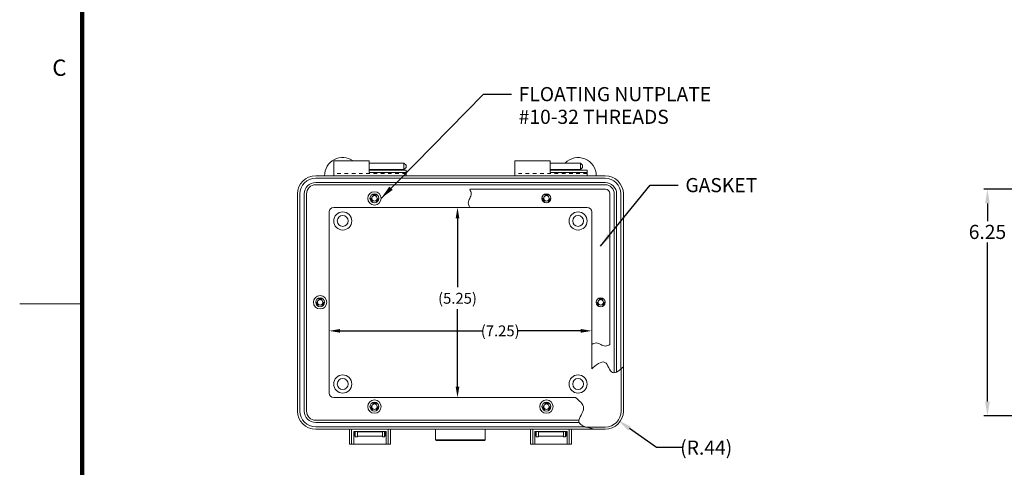
# Model space of a CAD drawing. Units: inches. Extents: x -7.5 to 58.5, y -44.1 to 6.9.
# Drawn here: x -7.5 to 19.7, y -23.1 to -10.7 of the extents above; entities that cross this region are included whole.
import ezdxf

# ---------------------------------------------------------------- set-up
doc = ezdxf.new("R2010")
doc.units = ezdxf.units.IN
doc.header["$MEASUREMENT"] = 0
doc.header["$PDMODE"] = 2
doc.header["$PDSIZE"] = 0.03
doc.linetypes.add('DASHED', pattern=[0.2, 0.1, -0.1])
doc.layers.add('$DDT_AUDIT_GENERATED_(2D)', color=89, linetype='Continuous', lineweight=0)
doc.styles.add('CK_TEXT_STYLE_0208', font='Smooth', dxfattribs={"width": 0.65, "height": 0.39})
doc.styles.add('CK_TEXT_STYLE_0223', font='Smooth', dxfattribs={"width": 0.8, "height": 0.45})
doc.styles.add('CK_TEXT_STYLE_0229', font='Smooth', dxfattribs={"width": 0.65, "height": 0.3})
doc.dimstyles.new('KEYCREATOR_DIMSTYLE', dxfattribs={"dimtxt": 0.39, "dimasz": 0.39, "dimexe": 0.0975, "dimexo": 0.195, "dimgap": 0.0975, "dimtad": 0, "dimtih": 1, "dimtoh": 1, "dimzin": 4, "dimdsep": 46, "dimtxsty": 'CK_TEXT_STYLE_0208', "dimsah": 1, "dimcen": 0, "dimclrd": 131, "dimclre": 131, "dimclrt": 131, "dimazin": 0, "dimtfac": 0.8, "dimtofl": 0, "dimtmove": 0, "dimatfit": 3, "dimfxl": 1, "dimtolj": 1, "dimtzin": 0, "dimarcsym": 0})
doc.dimstyles.get("Standard").update_dxf_attribs({"dimtxt": 0.18, "dimasz": 0.18, "dimexe": 0.18, "dimexo": 0.0625, "dimgap": 0.09, "dimtad": 0, "dimtih": 1, "dimtoh": 1, "dimdec": 4, "dimzin": 0, "dimdsep": 46, "dimtxsty": 'Standard', "dimcen": 0.09, "dimadec": 0, "dimazin": 0, "dimtfac": 1, "dimtdec": 4, "dimtofl": 0, "dimtmove": 0, "dimatfit": 3, "dimfxl": 1, "dimtolj": 1, "dimtzin": 0, "dimarcsym": 0})

# ---------------------------------------------------------------- blocks, each defined once
blk = doc.blocks.new('*D9')
at = {"layer": '$DDT_AUDIT_GENERATED_(2D)', "color": 131, "lineweight": -2}
for p, q in [((4.596, -16.205), (4.596, -18.11)), ((4.596, -20.855), (4.596, -18.717))]:
    blk.add_line(p, q, dxfattribs=at)
at = {"layer": '$DDT_AUDIT_GENERATED_(2D)', "color": 131}
for points in [[(4.646, -16.205), (4.546, -16.205), (4.596, -15.905)], [(4.546, -20.855), (4.646, -20.855), (4.596, -21.155)]]:
    blk.add_solid(points, dxfattribs=at)
at = {"layer": 'Defpoints', "color": 0}
for p in [(1.177, -15.905), (1.177, -21.155), (4.596, -21.155)]:
    blk.add_point(p, dxfattribs=at)
at = {"layer": '$DDT_AUDIT_GENERATED_(2D)', "color": 131, "lineweight": 0, "insert": (4.596, -18.414), "char_height": 0.3, "attachment_point": 5, "style": 'CK_TEXT_STYLE_0229'}
blk.add_mtext('\\A1;(5.25)', dxfattribs=at)
blk = doc.blocks.new('*D10')
at = {"layer": '$DDT_AUDIT_GENERATED_(2D)', "color": 131, "lineweight": -2}
for p, q in [((1.352, -19.313), (5.283, -19.313)), ((8.002, -19.313), (6.268, -19.313))]:
    blk.add_line(p, q, dxfattribs=at)
at = {"layer": '$DDT_AUDIT_GENERATED_(2D)', "color": 131}
for points in [[(1.352, -19.263), (1.352, -19.363), (1.052, -19.313)], [(8.002, -19.363), (8.002, -19.263), (8.302, -19.313)]]:
    blk.add_solid(points, dxfattribs=at)
at = {"layer": 'Defpoints', "color": 0}
for p in [(8.302, -19.313), (8.302, -19.69), (1.052, -21.03)]:
    blk.add_point(p, dxfattribs=at)
at = {"layer": '$DDT_AUDIT_GENERATED_(2D)', "color": 131, "lineweight": 0, "insert": (5.775, -19.313), "char_height": 0.3, "attachment_point": 5, "style": 'CK_TEXT_STYLE_0229'}
blk.add_mtext('\\A1;(7.25)', dxfattribs=at)
blk = doc.blocks.new('*D16')
at = {"layer": '$DDT_AUDIT_GENERATED_(2D)', "color": 131, "lineweight": -2}
for p, q in [((23.922, -15.405), (19.135, -15.405)), ((19.232, -15.795), (19.232, -16.289)), ((19.232, -21.265), (19.232, -16.874)), ((23.922, -21.655), (19.135, -21.655))]:
    blk.add_line(p, q, dxfattribs=at)
at = {"layer": '$DDT_AUDIT_GENERATED_(2D)', "color": 131}
for points in [[(19.297, -15.795), (19.167, -15.795), (19.232, -15.405)], [(19.167, -21.265), (19.297, -21.265), (19.232, -21.655)]]:
    blk.add_solid(points, dxfattribs=at)
at = {"layer": 'Defpoints', "color": 0}
for p in [(19.232, -15.405), (24.117, -15.405), (24.117, -21.655)]:
    blk.add_point(p, dxfattribs=at)
at = {"layer": '$DDT_AUDIT_GENERATED_(2D)', "color": 131, "lineweight": 0, "insert": (19.232, -16.582), "char_height": 0.39, "attachment_point": 5, "style": 'CK_TEXT_STYLE_0208'}
blk.add_mtext('\\A1;6.25', dxfattribs=at)
blk = doc.blocks.new('*D21')
at = {"layer": '$DDT_AUDIT_GENERATED_(2D)', "color": 131, "lineweight": -2}
for p, q in [((10.089, -22.535), (9.35, -22.009)), ((10.817, -22.535), (10.089, -22.535))]:
    blk.add_line(p, q, dxfattribs=at)
at = {"layer": '$DDT_AUDIT_GENERATED_(2D)', "color": 131}
blk.add_solid([(9.388, -21.956), (9.312, -22.062), (9.032, -21.782)], dxfattribs=at)
at = {"layer": 'Defpoints', "color": 0}
for p in [(8.674, -21.527), (9.032, -21.782)]:
    blk.add_point(p, dxfattribs=at)
at = {"layer": '$DDT_AUDIT_GENERATED_(2D)', "color": 131, "lineweight": 0, "insert": (11.464, -22.535), "char_height": 0.39, "attachment_point": 5, "style": 'CK_TEXT_STYLE_0208'}
blk.add_mtext('\\A1;(R.44)', dxfattribs=at)

msp = doc.modelspace()

# ---------------------------------------------------------------- linework, layer by layer
at = {"layer": '$DDT_AUDIT_GENERATED_(2D)', "color": 1, "linetype": 'Continuous', "lineweight": 0}
for p, q in [((-5.815, -41.904), (-5.815, 4.776)), ((-5.7925, -41.8815), (-5.7925, 4.7535)), ((-5.77, -41.859), (-5.77, 4.731)), ((-5.7475, -41.8365), (-5.7475, 4.7085)), ((-5.725, -41.814), (-5.725, 4.686)), ((-5.815, -18.564), (-7.495, -18.564))]:
    msp.add_line(p, q, dxfattribs=at)
at = {"layer": '$DDT_AUDIT_GENERATED_(2D)', "color": 2, "linetype": 'Continuous', "lineweight": 0}
for p, q in [((2.1569, -14.6185), (1.1769, -14.6185)), ((1.1769, -14.6185), (1.1769, -15.03)), ((2.1569, -14.6185), (2.1569, -14.9435)), ((7.1569, -14.6185), (6.1769, -14.6185)), ((6.1769, -14.6185), (6.1769, -15.03)), ((7.1569, -14.6185), (7.1569, -14.9435)), ((3.1769, -14.8802), (2.1569, -14.8802)), ((3.1769, -14.9435), (2.1569, -14.9435)), ((3.1769, -14.8802), (3.1769, -15.03)), ((8.1769, -14.8802), (7.1569, -14.8802)), ((8.1769, -14.9435), (7.1569, -14.9435)), ((8.1769, -14.8802), (8.1769, -15.03)), ((3.1769, -15.03), (1.1769, -15.03)), ((8.1769, -15.03), (6.1769, -15.03))]:
    msp.add_line(p, q, dxfattribs=at)
at = {"layer": '$DDT_AUDIT_GENERATED_(2D)', "color": 23, "linetype": 'Continuous', "lineweight": 0}
for p, q in [((3.1169, -14.6825), (2.1569, -14.6825)), ((3.1769, -14.7425), (3.1169, -14.6825)), ((3.1169, -14.6825), (3.1169, -14.8615)), ((7.9919, -14.6825), (7.1569, -14.6825)), ((8.0519, -14.7425), (7.9919, -14.6825)), ((7.9919, -14.6825), (7.9919, -14.8615)), ((3.1169, -14.8615), (2.1569, -14.8615)), ((3.1769, -14.8015), (3.1169, -14.8615)), ((3.1769, -14.8015), (3.1769, -14.7425)), ((7.9919, -14.8615), (7.1569, -14.8615)), ((8.0519, -14.8015), (7.9919, -14.8615)), ((8.0519, -14.8015), (8.0519, -14.7425)), ((0.6799, -15.03), (8.6739, -15.03)), ((0.6799, -15.0985), (8.6739, -15.0985)), ((0.6799, -15.2168), (8.6739, -15.2168)), ((0.6799, -15.28), (8.6739, -15.28)), ((0.1769, -21.527), (0.1769, -15.533)), ((0.2454, -21.527), (0.2454, -15.533)), ((0.3638, -21.527), (0.3638, -15.533)), ((0.4269, -21.527), (0.4269, -15.533)), ((8.9269, -15.533), (8.9269, -20.4743)), ((8.9901, -15.533), (8.9901, -20.4537)), ((9.1084, -15.533), (9.1084, -20.3682)), ((9.1769, -15.533), (9.1769, -21.527)), ((1.0519, -21.03), (1.0519, -16.03)), ((1.1769, -15.905), (4.9344, -15.905)), ((8.3019, -19.6896), (8.3019, -20.3598)), ((7.8556, -21.155), (1.1769, -21.155)), ((7.9524, -21.78), (0.6799, -21.78)), ((7.9526, -21.8431), (0.6799, -21.8431)), ((8.112, -21.9615), (0.6799, -21.9615)), ((8.6739, -22.03), (0.6799, -22.03)), ((3.9894, -22.03), (3.9894, -22.319)), ((5.3644, -22.03), (3.9894, -22.03)), ((5.3644, -22.03), (5.3644, -22.319)), ((4.0124, -22.342), (3.9894, -22.319)), ((5.3644, -22.319), (3.9894, -22.319)), ((5.3414, -22.342), (4.0124, -22.342)), ((5.3414, -22.342), (5.3644, -22.319))]:
    msp.add_line(p, q, dxfattribs=at)
at = {"layer": '$DDT_AUDIT_GENERATED_(2D)', "color": 2, "linetype": 'DASHED', "lineweight": 0}
for p, q in [((3.1769, -14.967), (1.1769, -14.967)), ((8.1769, -14.967), (6.1769, -14.967))]:
    msp.add_line(p, q, dxfattribs=at)
at = {"layer": '$DDT_AUDIT_GENERATED_(2D)', "color": 5, "linetype": 'Continuous', "lineweight": 0}
for p, q in [((4.9344, -15.405), (8.6819, -15.405)), ((8.8019, -19.6896), (8.8019, -15.525)), ((4.9344, -15.905), (8.1769, -15.905)), ((8.3019, -19.6896), (8.3019, -16.03))]:
    msp.add_line(p, q, dxfattribs=at)
at = {"layer": '$DDT_AUDIT_GENERATED_(2D)', "color": 3, "linetype": 'Continuous', "lineweight": 0}
for p, q in [((9.1139, -20.3635), (9.1139, -21.527)), ((8.6739, -21.967), (8.1287, -21.967))]:
    msp.add_line(p, q, dxfattribs=at)
at = {"layer": '$DDT_AUDIT_GENERATED_(2D)', "color": 6, "linetype": 'Continuous', "lineweight": 0}
for p, q in [((2.7419, -22.03), (1.6119, -22.03)), ((1.6119, -22.44), (1.6119, -22.03)), ((1.6719, -22.44), (1.6719, -22.03)), ((2.6219, -22.09), (1.7319, -22.09)), ((1.7319, -22.44), (1.7319, -22.09)), ((1.7719, -22.102), (1.7569, -22.102)), ((1.7569, -22.222), (1.7569, -22.102)), ((1.7569, -22.222), (1.7719, -22.222)), ((1.7719, -22.234), (1.7719, -22.09)), ((1.7719, -22.234), (1.8319, -22.234)), ((1.8319, -22.234), (1.8319, -22.09)), ((2.5219, -22.102), (1.8319, -22.102)), ((2.5219, -22.222), (1.8319, -22.222)), ((2.5219, -22.234), (2.5219, -22.09)), ((2.5819, -22.234), (2.5219, -22.234)), ((2.5819, -22.234), (2.5819, -22.09)), ((2.5819, -22.102), (2.5969, -22.102)), ((2.5969, -22.222), (2.5819, -22.222)), ((2.5969, -22.222), (2.5969, -22.102)), ((2.6219, -22.44), (2.6219, -22.09)), ((2.6819, -22.44), (2.6819, -22.03)), ((2.7419, -22.44), (2.7419, -22.03)), ((7.7419, -22.03), (6.6119, -22.03)), ((6.6119, -22.44), (6.6119, -22.03)), ((6.6719, -22.44), (6.6719, -22.03)), ((7.6219, -22.09), (6.7319, -22.09)), ((6.7319, -22.44), (6.7319, -22.09)), ((6.7719, -22.102), (6.7569, -22.102)), ((6.7569, -22.222), (6.7569, -22.102)), ((6.7569, -22.222), (6.7719, -22.222)), ((6.7719, -22.234), (6.7719, -22.09)), ((6.7719, -22.234), (6.8319, -22.234)), ((6.8319, -22.234), (6.8319, -22.09)), ((7.5219, -22.102), (6.8319, -22.102)), ((7.5219, -22.222), (6.8319, -22.222)), ((7.5219, -22.234), (7.5219, -22.09)), ((7.5819, -22.234), (7.5219, -22.234)), ((7.5819, -22.234), (7.5819, -22.09)), ((7.5819, -22.102), (7.5969, -22.102)), ((7.5969, -22.222), (7.5819, -22.222)), ((7.5969, -22.222), (7.5969, -22.102)), ((7.6219, -22.44), (7.6219, -22.09)), ((7.6819, -22.44), (7.6819, -22.03)), ((7.7419, -22.44), (7.7419, -22.03)), ((2.7419, -22.44), (1.6119, -22.44)), ((7.7419, -22.44), (6.6119, -22.44))]:
    msp.add_line(p, q, dxfattribs=at)
at = {"layer": '$DDT_AUDIT_GENERATED_(2D)', "color": 2, "linetype": 'Continuous', "lineweight": 0}
for centre, radius in [((2.3019, -15.655), 0.184), ((2.3019, -15.655), 0.1225), ((7.0519, -15.655), 0.1225), ((0.8019, -18.525), 0.184), ((0.8019, -18.525), 0.1225), ((8.5519, -18.525), 0.1225), ((2.3019, -21.405), 0.184), ((2.3019, -21.405), 0.1225), ((7.0519, -21.405), 0.184), ((7.0519, -21.405), 0.1225)]:
    msp.add_circle(centre, radius, dxfattribs=at)
at = {"layer": '$DDT_AUDIT_GENERATED_(2D)', "color": 221, "linetype": 'DASHED', "lineweight": 0}
for centre in [(2.3019, -15.655), (7.0519, -15.655), (0.8019, -18.525), (8.5519, -18.525), (2.3019, -21.405), (7.0519, -21.405)]:
    msp.add_circle(centre, 0.095, dxfattribs=at)
at = {"layer": '$DDT_AUDIT_GENERATED_(2D)', "color": 221, "linetype": 'Continuous', "lineweight": 0}
for centre in [(2.3019, -15.655), (7.0519, -15.655), (0.8019, -18.525), (8.5519, -18.525), (2.3019, -21.405), (7.0519, -21.405)]:
    msp.add_circle(centre, 0.0747, dxfattribs=at)
at = {"layer": '$DDT_AUDIT_GENERATED_(2D)', "color": 5, "linetype": 'Continuous', "lineweight": 0}
for centre in [(7.0519, -15.655), (8.5519, -18.525)]:
    msp.add_circle(centre, 0.125, dxfattribs=at)
at = {"layer": '$DDT_AUDIT_GENERATED_(2D)', "color": 163, "linetype": 'Continuous', "lineweight": 0}
for centre in [(1.4269, -16.28), (7.9269, -16.28), (1.4269, -20.78), (7.9269, -20.78)]:
    msp.add_circle(centre, 0.25, dxfattribs=at)
at = {"layer": '$DDT_AUDIT_GENERATED_(2D)', "color": 4, "linetype": 'Continuous', "lineweight": 0}
for centre in [(1.4269, -16.28), (7.9269, -16.28), (1.4269, -20.78), (7.9269, -20.78)]:
    msp.add_circle(centre, 0.15, dxfattribs=at)
for centre, start, end in [((1.4269, -15.03), 55.38624, 180), ((7.9269, -15.03), 0, 135.97278), ((7.9269, -15.03), 160.3058, 162.56603)]:
    msp.add_arc(centre, 0.5, start, end, dxfattribs=at)
at = {"layer": '$DDT_AUDIT_GENERATED_(2D)', "color": 23, "linetype": 'Continuous', "lineweight": 0}
for centre, radius, start, end in [((0.6799, -15.533), 0.503, 90, 180), ((0.6799, -15.533), 0.4345, 90, 180), ((0.6799, -15.533), 0.3161, 90, 180), ((8.6739, -15.533), 0.503, 0, 90), ((8.6739, -15.533), 0.4345, 0, 90), ((8.6739, -15.533), 0.3161, 0, 90), ((0.6799, -15.533), 0.253, 90, 180), ((8.6739, -15.533), 0.253, 0, 90), ((1.1769, -16.03), 0.125, 90, 180), ((1.1769, -21.03), 0.125, 180, 270), ((0.6799, -21.527), 0.503, 180, 270), ((0.6799, -21.527), 0.4345, 180, 270), ((0.6799, -21.527), 0.3161, 180, 270), ((0.6799, -21.527), 0.253, 180, 270)]:
    msp.add_arc(centre, radius, start, end, dxfattribs=at)
at = {"layer": '$DDT_AUDIT_GENERATED_(2D)', "color": 5, "linetype": 'Continuous', "lineweight": 0}
for centre, radius in [((8.6819, -15.525), 0.12), ((8.1769, -16.03), 0.125)]:
    msp.add_arc(centre, radius, 0, 90, dxfattribs=at)
at = {"layer": '$DDT_AUDIT_GENERATED_(2D)', "color": 3, "linetype": 'Continuous', "lineweight": 0}
for radius in [0.44, 0.503]:
    msp.add_arc((8.6739, -21.527), radius, 270, 0, dxfattribs=at)
at = {"layer": '$DDT_AUDIT_GENERATED_(2D)', "color": 5, "linetype": 'Continuous', "lineweight": 0}
for points in [[(4.9344, -15.905), (4.9147, -15.8657), (4.8714, -15.779), (4.9344, -15.655), (4.9974, -15.531), (4.954, -15.4443), (4.9344, -15.405)], [(8.3019, -19.6896), (8.3412, -19.67), (8.4279, -19.6266), (8.5519, -19.6896), (8.6759, -19.7526), (8.7626, -19.7092), (8.8019, -19.6896)]]:
    msp.add_open_spline(points, degree=3, dxfattribs=at)
at = {"layer": '$DDT_AUDIT_GENERATED_(2D)', "color": 3, "linetype": 'Continuous', "lineweight": 0}
for points, knots in [([(8.3019, -20.3598), (8.4043, -20.2708), (8.7122, -20.0028), (8.8284, -20.622), (9.0937, -20.3825), (9.1769, -20.3074)], [0, 0, 0, 0, 0.406878, 0.7604089, 1.0966631, 1.0966631, 1.0966631, 1.0966631]), ([(8.4121, -22.03), (8.2448, -21.9991), (7.7492, -21.9059), (8.2128, -21.4345), (7.9512, -21.2306), (7.8556, -21.155)], [0, 0, 0, 0, 0.5105784, 0.9039366, 1.2696872, 1.2696872, 1.2696872, 1.2696872])]:
    msp.add_open_spline(points, degree=3, knots=knots, dxfattribs=at)

# ---------------------------------------------------------------- texts
at = {"layer": '$DDT_AUDIT_GENERATED_(2D)', "color": 1, "linetype": 'Continuous', "lineweight": 0, "insert": (-6.595, -12.414), "char_height": 0.45, "attachment_point": 7, "line_spacing_factor": 0.963855, "style": 'CK_TEXT_STYLE_0223'}
msp.add_mtext('C', dxfattribs=at)
at = {"layer": '$DDT_AUDIT_GENERATED_(2D)', "color": 131, "linetype": 'Continuous', "lineweight": 0, "char_height": 0.39, "attachment_point": 1, "line_spacing_factor": 0.963855, "style": 'CK_TEXT_STYLE_0208'}
for s, insert in [('FLOATING NUTPLATE \\P#10-32 THREADS\\P', (6.2862, -12.5832)), ('GASKET', (10.8891, -15.0951))]:
    msp.add_mtext(s, dxfattribs=dict(at, insert=insert))

# ---------------------------------------------------------------- dimensions: what is measured, and where the dimension line sits
at = {"layer": '$DDT_AUDIT_GENERATED_(2D)', "color": 131, "linetype": 'Continuous', "lineweight": 0}
dim = msp.add_linear_dim(base=(19.232, -15.405), p1=(24.1169, -21.655), p2=(24.1169, -15.405), angle=90, dimstyle='KEYCREATOR_DIMSTYLE', dxfattribs=at)
dim.commit()
dim.dimension.update_dxf_attribs({"geometry": '*D16', "text_midpoint": (19.232, -16.582), "dimtype": 160, "text_rotation": 360})
dim = msp.add_linear_dim(base=(4.5959, -21.155), p1=(1.1769, -15.905), p2=(1.1769, -21.155), angle=90, dimstyle='KEYCREATOR_DIMSTYLE', override={"dimtxt": 0.3, "dimasz": 0.3, "dimexe": 0.075, "dimexo": 0.15, "dimgap": 0.075, "dimpost": '(<>)', "dimtxsty": 'CK_TEXT_STYLE_0229', "dimse1": 1, "dimse2": 1}, dxfattribs=at)
dim.commit()
dim.dimension.update_dxf_attribs({"geometry": '*D9', "text_midpoint": (4.5959, -18.4136), "dimtype": 160, "text_rotation": 360})
dim = msp.add_linear_dim(base=(8.3019, -19.3131), p1=(1.0519, -21.03), p2=(8.3019, -19.6896), dimstyle='KEYCREATOR_DIMSTYLE', override={"dimtxt": 0.3, "dimasz": 0.3, "dimexe": 0.075, "dimexo": 0.15, "dimgap": 0.075, "dimpost": '(<>)', "dimtxsty": 'CK_TEXT_STYLE_0229', "dimse1": 1, "dimse2": 1}, dxfattribs=at)
dim.commit()
dim.dimension.update_dxf_attribs({"geometry": '*D10', "text_midpoint": (5.7754, -19.3131), "dimtype": 160})
dim = msp.add_radius_dim(center=(8.6739, -21.527), mpoint=(9.0323, -21.7823), dimstyle='KEYCREATOR_DIMSTYLE', override={"dimpost": '(R<>)', "dimatfit": 2}, dxfattribs=at)
dim.commit()
dim.dimension.update_dxf_attribs({"geometry": '*D21', "text_midpoint": (11.4638, -22.5352), "dimtype": 164})

# ---------------------------------------------------------------- leaders
for points in [[(2.4859, -15.655), (5.3112, -12.7782), (6.0912, -12.7782)], [(8.5471, -16.9752), (9.9141, -15.2901), (10.6941, -15.2901)]]:
    msp.add_leader(points, dimstyle='Standard', override={"dimscale": 1, "dimasz": 0.39}, dxfattribs=at)

doc.saveas('drawing.dxf')
